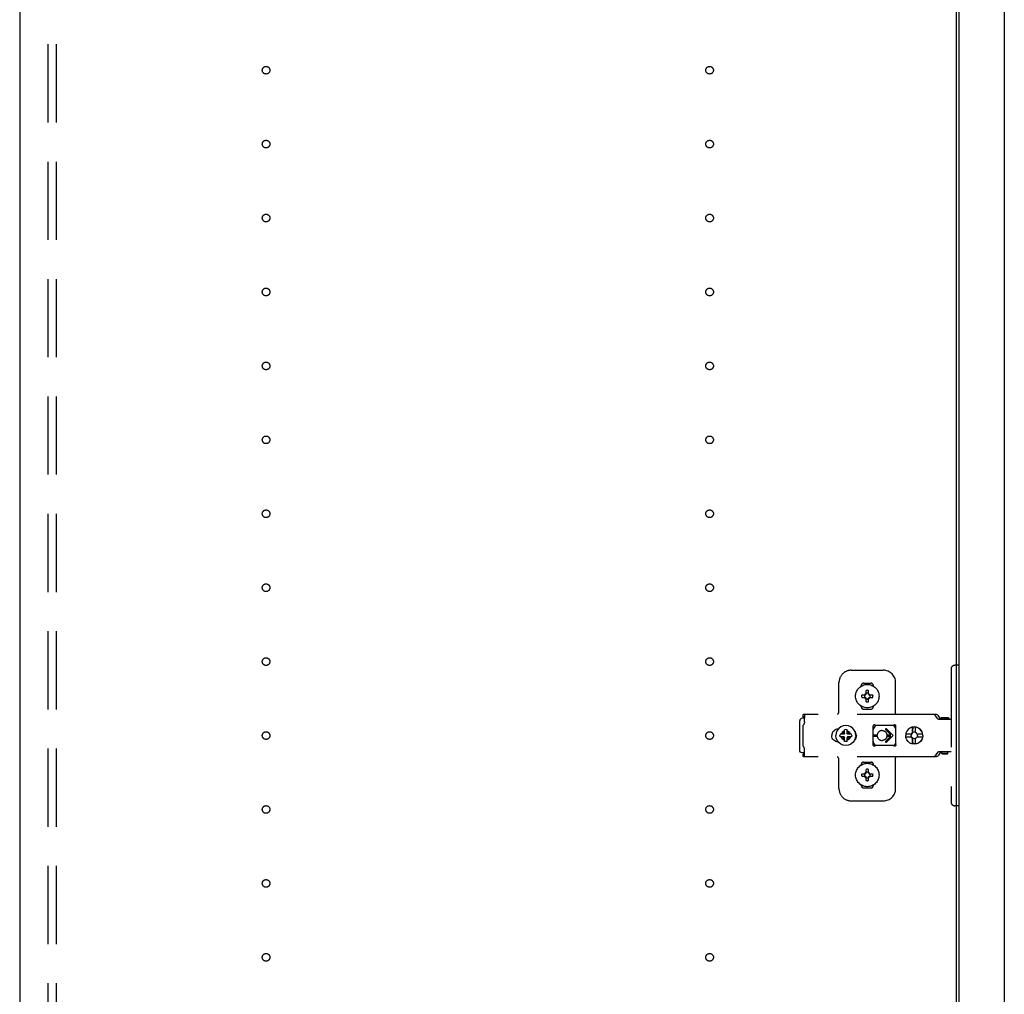
# Model space of a CAD drawing. Extents: x 19 to 1168, y 16 to 831.
# Drawn here: x 234 to 314, y 419 to 498 of the extents above; entities that cross this region are included whole.
import ezdxf

# ---------------------------------------------------------------- set-up
doc = ezdxf.new("R2010")
doc.units = 0
doc.linetypes.add('DASHED2', pattern=[9.525, 6.35, -3.175])
for name, color, linetype in [('KI1', 7, 'CONTINUOUS'), ('KI2', 4, 'CONTINUOUS'), ('OS', 2, 'CONTINUOUS'), ('TS', 6, 'DASHED2')]:
    doc.layers.add(name, color=color, linetype=linetype)

msp = doc.modelspace()

# ---------------------------------------------------------------- linework, layer by layer
at = {"layer": 'KI1'}
for p, q in [((234.08, 578), (234.08, 164)), ((310.08, 578), (310.08, 164))]:
    msp.add_line(p, q, dxfattribs=at)
at = {"layer": 'KI2'}
for p, q in [((310.32, 577.34), (310.32, 164.66)), ((314, 577.34), (314, 164.66))]:
    msp.add_line(p, q, dxfattribs=at)
at = {"layer": 'OS'}
msp.add_line((234.08, 660), (234.08, 150), dxfattribs=at)
at = {"layer": 'TS'}
for p, q in [((236.38, 165.9), (236.38, 576.1)), ((237.08, 165.9), (237.08, 576.1)), ((301.58, 445.3), (304.18, 445.3)), ((309.68, 445.4), (309.68, 434.6)), ((310.32, 445.7), (309.98, 445.7)), ((310.32, 445.7), (310.32, 434.3)), ((300.58, 442), (300.58, 444.3)), ((302.39, 444.014), (302.39, 444.06)), ((302.58, 444.25), (303.18, 444.25)), ((302.776, 443.356), (302.776, 443.65)), ((302.984, 443.356), (302.984, 443.65)), ((303.37, 444.014), (303.37, 444.06)), ((305.18, 441.8), (305.18, 444.3)), ((302.43, 443.304), (302.724, 443.304)), ((302.43, 443.096), (302.724, 443.096)), ((302.69, 443.011), (302.75, 443.071)), ((302.69, 443.011), (302.699, 443.026)), ((302.69, 443.011), (302.705, 443.02)), ((302.691, 443.39), (302.7, 443.375)), ((302.691, 443.39), (302.751, 443.33)), ((302.691, 443.39), (302.706, 443.381)), ((302.699, 443.026), (302.74, 443.09)), ((302.7, 443.375), (302.742, 443.311)), ((302.705, 443.02), (302.769, 443.062)), ((302.706, 443.381), (302.77, 443.34)), ((302.724, 443.304), (302.731, 443.305)), ((302.73, 443.095), (302.724, 443.096)), ((302.735, 443.093), (302.73, 443.095)), ((302.731, 443.305), (302.737, 443.307)), ((302.74, 443.09), (302.735, 443.093)), ((302.737, 443.307), (302.742, 443.311)), ((302.74, 443.09), (302.746, 443.083)), ((302.742, 443.311), (302.746, 443.317)), ((302.746, 443.317), (302.75, 443.33)), ((302.746, 443.083), (302.75, 443.071)), ((302.75, 443.33), (302.751, 443.33)), ((302.75, 443.07), (302.75, 443.071)), ((302.75, 443.07), (302.75, 443.07)), ((302.75, 443.07), (302.763, 443.066)), ((302.751, 443.33), (302.763, 443.334)), ((302.763, 443.334), (302.77, 443.34)), ((302.763, 443.066), (302.769, 443.062)), ((302.773, 443.057), (302.769, 443.062)), ((302.77, 443.34), (302.773, 443.345)), ((302.773, 443.345), (302.775, 443.35)), ((302.775, 443.051), (302.773, 443.057)), ((302.775, 443.35), (302.776, 443.356)), ((302.776, 443.044), (302.775, 443.051)), ((302.776, 442.75), (302.776, 443.044)), ((302.984, 443.356), (302.985, 443.349)), ((302.985, 443.05), (302.984, 443.044)), ((302.984, 442.75), (302.984, 443.044)), ((302.985, 443.349), (302.987, 443.343)), ((302.987, 443.055), (302.985, 443.05)), ((302.987, 443.343), (302.991, 443.338)), ((302.99, 443.06), (302.987, 443.055)), ((302.99, 443.06), (302.997, 443.066)), ((302.99, 443.06), (303.054, 443.019)), ((302.991, 443.338), (303.055, 443.38)), ((302.991, 443.338), (302.997, 443.334)), ((302.997, 443.334), (303.01, 443.33)), ((302.997, 443.066), (303.009, 443.07)), ((303.009, 443.07), (303.01, 443.07)), ((303.009, 443.07), (303.069, 443.01)), ((303.01, 443.329), (303.07, 443.389)), ((303.01, 443.33), (303.01, 443.33)), ((303.01, 443.329), (303.01, 443.33)), ((303.01, 443.329), (303.014, 443.317)), ((303.01, 443.07), (303.014, 443.083)), ((303.01, 443.07), (303.01, 443.07)), ((303.014, 443.317), (303.019, 443.31)), ((303.014, 443.083), (303.018, 443.089)), ((303.023, 443.093), (303.018, 443.089)), ((303.018, 443.089), (303.06, 443.025)), ((303.019, 443.31), (303.061, 443.374)), ((303.019, 443.31), (303.025, 443.307)), ((303.029, 443.095), (303.023, 443.093)), ((303.025, 443.307), (303.03, 443.305)), ((303.036, 443.096), (303.029, 443.095)), ((303.03, 443.305), (303.036, 443.304)), ((303.036, 443.304), (303.33, 443.304)), ((303.036, 443.096), (303.33, 443.096)), ((303.054, 443.019), (303.069, 443.01)), ((303.055, 443.38), (303.07, 443.389)), ((303.06, 443.025), (303.069, 443.01)), ((303.061, 443.374), (303.07, 443.389)), ((302.39, 442.34), (302.39, 442.386)), ((302.58, 442.15), (303.18, 442.15)), ((302.88, 442.22), (302.88, 442.25)), ((303.37, 442.34), (303.37, 442.386)), ((297.415, 441.277), (297.4, 441.2)), ((297.4, 438.8), (297.4, 441.2)), ((297.459, 441.341), (297.415, 441.277)), ((297.523, 441.385), (297.459, 441.341)), ((297.6, 441.4), (297.523, 441.385)), ((297.781, 441.4), (297.6, 441.4)), ((297.689, 441.709), (297.687, 441.697)), ((297.787, 441.697), (297.687, 441.697)), ((297.687, 441.52), (297.687, 441.697)), ((297.781, 441.52), (297.687, 441.52)), ((297.691, 441.72), (297.689, 441.709)), ((308.416, 441.72), (297.691, 441.72)), ((297.782, 441.56), (297.781, 441.483)), ((297.781, 441.483), (297.781, 441.4)), ((297.781, 441.115), (297.781, 441.4)), ((297.784, 441.626), (297.782, 441.56)), ((297.786, 441.677), (297.784, 441.626)), ((297.787, 441.697), (297.786, 441.677)), ((308.232, 441.716), (308.185, 441.72)), ((308.24, 441.715), (308.232, 441.716)), ((308.277, 441.705), (308.24, 441.715)), ((308.294, 441.699), (308.277, 441.705)), ((308.32, 441.688), (308.294, 441.699)), ((308.345, 441.674), (308.32, 441.688)), ((308.36, 441.663), (308.345, 441.674)), ((308.389, 441.639), (308.36, 441.663)), ((308.396, 441.633), (308.389, 441.639)), ((308.426, 441.598), (308.396, 441.633)), ((308.463, 441.716), (308.416, 441.72)), ((308.603, 441.356), (308.426, 441.598)), ((308.508, 441.705), (308.463, 441.716)), ((308.551, 441.688), (308.508, 441.705)), ((308.591, 441.663), (308.551, 441.688)), ((308.626, 441.633), (308.591, 441.663)), ((308.619, 441.339), (308.603, 441.356)), ((308.638, 441.326), (308.619, 441.339)), ((308.656, 441.598), (308.626, 441.633)), ((308.66, 441.318), (308.638, 441.326)), ((308.833, 441.356), (308.656, 441.598)), ((308.683, 441.315), (308.66, 441.318)), ((309.68, 441.315), (308.683, 441.315)), ((308.841, 441.347), (308.833, 441.356)), ((308.849, 441.41), (308.841, 441.38)), ((308.841, 441.32), (308.841, 441.38)), ((309.511, 441.32), (308.841, 441.32)), ((308.871, 441.432), (308.849, 441.41)), ((308.901, 441.44), (308.871, 441.432)), ((308.89, 441.318), (308.883, 441.32)), ((308.913, 441.315), (308.89, 441.318)), ((309.451, 441.44), (308.901, 441.44)), ((308.918, 441.317), (308.908, 441.32)), ((308.92, 441.315), (308.918, 441.317)), ((309.433, 441.317), (309.431, 441.315)), ((309.443, 441.32), (309.433, 441.317)), ((309.481, 441.432), (309.451, 441.44)), ((309.503, 441.41), (309.481, 441.432)), ((309.511, 441.38), (309.503, 441.41)), ((309.511, 441.32), (309.511, 441.38)), ((297.703, 440.878), (297.68, 440.849)), ((297.68, 439.151), (297.68, 440.849)), ((297.723, 440.908), (297.703, 440.878)), ((297.74, 440.94), (297.723, 440.908)), ((297.755, 440.973), (297.74, 440.94)), ((297.766, 441.007), (297.755, 440.973)), ((297.774, 441.043), (297.766, 441.007)), ((297.779, 441.078), (297.774, 441.043)), ((297.781, 441.115), (297.779, 441.078)), ((300.152, 440.368), (300.087, 440.289)), ((300.231, 440.432), (300.152, 440.368)), ((300.321, 440.48), (300.231, 440.432)), ((300.418, 440.51), (300.321, 440.48)), ((300.444, 440.402), (300.363, 440.208)), ((300.519, 440.52), (300.418, 440.51)), ((300.438, 440.512), (300.435, 440.512)), ((300.571, 440.569), (300.444, 440.402)), ((300.534, 440.52), (300.519, 440.52)), ((300.738, 440.696), (300.571, 440.569)), ((300.932, 440.777), (300.738, 440.696)), ((301.14, 440.804), (300.932, 440.777)), ((301.036, 440.372), (300.947, 440.335)), ((301.14, 440.483), (301.036, 440.47)), ((301.036, 440.156), (301.036, 440.47)), ((301.348, 440.777), (301.14, 440.804)), ((301.244, 440.47), (301.14, 440.483)), ((301.244, 440.156), (301.244, 440.47)), ((301.333, 440.335), (301.244, 440.372)), ((301.542, 440.696), (301.348, 440.777)), ((301.709, 440.569), (301.542, 440.696)), ((301.836, 440.402), (301.709, 440.569)), ((301.917, 440.208), (301.836, 440.402)), ((303.352, 440.803), (303.342, 440.765)), ((303.523, 440.778), (303.342, 440.529)), ((303.342, 440.5), (303.342, 440.766)), ((303.342, 440.5), (303.342, 440.5)), ((303.343, 440.498), (303.342, 440.5)), ((303.344, 440.491), (303.343, 440.498)), ((303.344, 440.481), (303.344, 440.491)), ((303.344, 440.47), (303.344, 440.481)), ((303.344, 439.53), (303.344, 440.47)), ((303.353, 440.805), (303.352, 440.803)), ((303.374, 440.836), (303.353, 440.805)), ((303.406, 440.857), (303.374, 440.836)), ((303.44, 440.864), (303.406, 440.857)), ((303.452, 440.862), (303.44, 440.864)), ((303.464, 440.858), (303.452, 440.862)), ((303.475, 440.853), (303.464, 440.858)), ((303.497, 440.842), (303.475, 440.853)), ((303.52, 440.832), (303.497, 440.842)), ((303.543, 440.824), (303.52, 440.832)), ((303.572, 440.816), (303.523, 440.778)), ((303.566, 440.817), (303.543, 440.824)), ((303.591, 440.812), (303.566, 440.817)), ((303.615, 440.808), (303.591, 440.812)), ((303.639, 440.806), (303.615, 440.808)), ((303.664, 440.805), (303.639, 440.806)), ((304.888, 440.805), (303.664, 440.805)), ((304.08, 440.4), (304.132, 440.397)), ((304.132, 440.397), (304.184, 440.386)), ((304.184, 440.386), (304.233, 440.37)), ((304.233, 440.37), (304.257, 440.359)), ((304.374, 440.465), (304.789, 440.05)), ((304.445, 440.535), (304.98, 440)), ((304.896, 440.806), (304.872, 440.805)), ((304.913, 440.806), (304.888, 440.805)), ((304.937, 440.808), (304.913, 440.806)), ((304.962, 440.812), (304.937, 440.808)), ((304.986, 440.817), (304.962, 440.812)), ((305.01, 440.824), (304.986, 440.817)), ((305.009, 440.823), (305.007, 440.823)), ((305.067, 440.778), (305.009, 440.823)), ((305.033, 440.832), (305.01, 440.824)), ((305.056, 440.842), (305.033, 440.832)), ((305.078, 440.853), (305.056, 440.842)), ((305.208, 440.583), (305.067, 440.778)), ((305.089, 440.858), (305.078, 440.853)), ((305.1, 440.862), (305.089, 440.858)), ((305.112, 440.864), (305.1, 440.862)), ((305.146, 440.857), (305.112, 440.864)), ((305.179, 440.836), (305.146, 440.857)), ((305.2, 440.803), (305.179, 440.836)), ((305.208, 440.765), (305.2, 440.803)), ((305.208, 439.235), (305.208, 440.765)), ((306.192, 440.495), (306.081, 440.35)), ((306.337, 440.606), (306.192, 440.495)), ((306.505, 440.676), (306.337, 440.606)), ((306.564, 440.684), (306.505, 440.676)), ((306.554, 440.633), (306.551, 440.604)), ((306.551, 440.237), (306.551, 440.604)), ((306.558, 440.554), (306.554, 440.633)), ((306.564, 440.684), (306.558, 440.554)), ((306.698, 440.7), (306.564, 440.682)), ((306.57, 440.554), (306.564, 440.684)), ((306.576, 440.667), (306.57, 440.554)), ((306.697, 440.683), (306.576, 440.667)), ((306.576, 440.237), (306.576, 440.667)), ((306.806, 440.668), (306.697, 440.683)), ((306.879, 440.676), (306.698, 440.7)), ((306.797, 440.633), (306.794, 440.604)), ((306.794, 440.237), (306.794, 440.604)), ((306.804, 440.632), (306.797, 440.633)), ((306.807, 440.684), (306.804, 440.632)), ((306.866, 440.676), (306.807, 440.684)), ((307.034, 440.606), (306.866, 440.676)), ((307.047, 440.606), (306.879, 440.676)), ((307.179, 440.495), (307.034, 440.606)), ((307.191, 440.495), (307.047, 440.606)), ((307.29, 440.35), (307.179, 440.495)), ((307.302, 440.35), (307.191, 440.495)), ((300.01, 440.101), (300, 440)), ((300.01, 439.899), (300, 440)), ((300.039, 440.199), (300.01, 440.101)), ((300.039, 439.801), (300.01, 439.899)), ((300.087, 440.289), (300.039, 440.199)), ((300.087, 439.711), (300.039, 439.801)), ((300.152, 439.632), (300.087, 439.711)), ((300.231, 439.568), (300.152, 439.632)), ((300.321, 439.52), (300.231, 439.568)), ((300.363, 440.208), (300.336, 440)), ((300.363, 439.792), (300.336, 440)), ((300.444, 439.598), (300.363, 439.792)), ((300.571, 439.431), (300.444, 439.598)), ((300.67, 440.104), (300.657, 440)), ((300.67, 439.896), (300.657, 440)), ((300.984, 440.104), (300.67, 440.104)), ((300.984, 439.896), (300.67, 439.896)), ((300.805, 440.193), (300.768, 440.104)), ((300.805, 439.807), (300.768, 439.896)), ((300.856, 440.26), (300.805, 440.193)), ((300.858, 439.738), (300.805, 439.807)), ((300.84, 440.3), (300.838, 440.301)), ((301.01, 440.129), (300.838, 440.301)), ((300.856, 440.26), (300.838, 440.301)), ((301.011, 439.87), (300.839, 439.698)), ((300.88, 439.716), (300.839, 439.698)), ((300.84, 439.7), (300.839, 439.698)), ((300.878, 440.282), (300.84, 440.3)), ((300.858, 439.738), (300.84, 439.7)), ((300.992, 440.106), (300.856, 440.26)), ((300.994, 439.893), (300.858, 439.738)), ((300.947, 440.335), (300.878, 440.282)), ((301.033, 440.146), (300.878, 440.282)), ((301.034, 439.852), (300.88, 439.716)), ((300.947, 439.665), (300.88, 439.716)), ((301.036, 439.628), (300.947, 439.665)), ((300.997, 440.107), (300.984, 440.104)), ((300.997, 439.893), (300.984, 439.896)), ((301.006, 440.117), (300.997, 440.107)), ((301.006, 439.883), (300.997, 439.893)), ((301.01, 440.13), (301.006, 440.117)), ((301.01, 439.87), (301.006, 439.883)), ((301.023, 440.134), (301.01, 440.13)), ((301.023, 439.866), (301.01, 439.87)), ((301.033, 440.143), (301.023, 440.134)), ((301.033, 439.857), (301.023, 439.866)), ((301.036, 440.156), (301.033, 440.143)), ((301.036, 439.844), (301.033, 439.857)), ((301.036, 439.53), (301.036, 439.844)), ((301.247, 440.143), (301.244, 440.156)), ((301.247, 439.857), (301.244, 439.844)), ((301.244, 439.53), (301.244, 439.844)), ((301.333, 439.665), (301.244, 439.628)), ((301.4, 440.284), (301.246, 440.148)), ((301.257, 440.134), (301.247, 440.143)), ((301.257, 439.866), (301.247, 439.857)), ((301.402, 439.718), (301.247, 439.854)), ((301.27, 440.13), (301.257, 440.134)), ((301.27, 439.87), (301.257, 439.866)), ((301.441, 440.302), (301.269, 440.13)), ((301.274, 440.117), (301.27, 440.13)), ((301.274, 439.883), (301.27, 439.87)), ((301.442, 439.699), (301.27, 439.871)), ((301.283, 440.107), (301.274, 440.117)), ((301.283, 439.893), (301.274, 439.883)), ((301.296, 440.104), (301.283, 440.107)), ((301.296, 439.896), (301.283, 439.893)), ((301.422, 440.262), (301.286, 440.107)), ((301.424, 439.74), (301.288, 439.894)), ((301.61, 440.104), (301.296, 440.104)), ((301.61, 439.896), (301.296, 439.896)), ((301.4, 440.284), (301.333, 440.335)), ((301.402, 439.718), (301.333, 439.665)), ((301.441, 440.302), (301.4, 440.284)), ((301.44, 439.7), (301.402, 439.718)), ((301.44, 440.3), (301.422, 440.262)), ((301.475, 440.193), (301.422, 440.262)), ((301.475, 439.807), (301.424, 439.74)), ((301.442, 439.699), (301.424, 439.74)), ((301.441, 440.302), (301.44, 440.3)), ((301.442, 439.699), (301.44, 439.7)), ((301.512, 440.104), (301.475, 440.193)), ((301.512, 439.896), (301.475, 439.807)), ((301.623, 440), (301.61, 440.104)), ((301.623, 440), (301.61, 439.896)), ((301.836, 439.598), (301.709, 439.431)), ((301.917, 439.792), (301.836, 439.598)), ((301.911, 440.289), (301.855, 440.358)), ((301.911, 439.711), (301.855, 439.642)), ((301.88, 440.296), (301.88, 440.327)), ((301.88, 439.673), (301.88, 439.704)), ((301.959, 440.199), (301.911, 440.289)), ((301.959, 439.801), (301.911, 439.711)), ((301.944, 440), (301.917, 440.208)), ((301.944, 440), (301.917, 439.792)), ((301.92, 440.182), (301.92, 440.272)), ((301.92, 439.728), (301.92, 439.818)), ((301.93, 440.106), (301.93, 440.253)), ((301.93, 439.747), (301.93, 439.894)), ((301.989, 440.101), (301.959, 440.199)), ((301.989, 439.899), (301.959, 439.801)), ((301.999, 440), (301.989, 440.101)), ((301.999, 440), (301.989, 439.899)), ((303.39, 440.05), (303.683, 440.05)), ((303.39, 439.95), (303.683, 439.95)), ((303.68, 439.998), (303.683, 440.05)), ((303.68, 439.998), (303.683, 439.95)), ((304.132, 439.603), (304.08, 439.6)), ((304.184, 439.614), (304.132, 439.603)), ((304.233, 439.63), (304.184, 439.614)), ((304.257, 439.641), (304.233, 439.63)), ((304.257, 440.359), (304.28, 440.346)), ((304.28, 439.654), (304.257, 439.641)), ((304.28, 440.346), (304.302, 440.333)), ((304.302, 439.667), (304.28, 439.654)), ((304.302, 440.333), (304.323, 440.317)), ((304.323, 439.683), (304.302, 439.667)), ((304.323, 440.317), (304.344, 440.301)), ((304.344, 439.699), (304.323, 439.683)), ((304.344, 440.301), (304.363, 440.283)), ((304.363, 439.717), (304.344, 439.699)), ((304.363, 440.283), (304.381, 440.264)), ((304.381, 439.736), (304.363, 439.717)), ((304.374, 439.535), (304.789, 439.95)), ((304.381, 440.264), (304.397, 440.243)), ((304.397, 439.756), (304.381, 439.736)), ((304.397, 440.243), (304.413, 440.222)), ((304.413, 439.778), (304.397, 439.756)), ((304.413, 440.222), (304.426, 440.2)), ((304.426, 439.8), (304.413, 439.778)), ((304.426, 440.2), (304.439, 440.177)), ((304.439, 439.823), (304.426, 439.8)), ((304.439, 440.177), (304.45, 440.153)), ((304.45, 439.847), (304.439, 439.823)), ((304.445, 439.465), (304.98, 440)), ((304.45, 440.153), (304.462, 440.12)), ((304.462, 439.88), (304.45, 439.847)), ((304.462, 440.12), (304.471, 440.085)), ((304.471, 439.915), (304.462, 439.88)), ((304.471, 440.085), (304.475, 440.05)), ((304.475, 439.95), (304.471, 439.915)), ((304.475, 440.05), (304.789, 440.05)), ((304.475, 440.05), (304.48, 440)), ((304.475, 439.95), (304.48, 440)), ((304.475, 439.95), (304.789, 439.95)), ((306.016, 440.122), (306, 440)), ((306.016, 439.878), (306, 440)), ((306.012, 440.181), (306.004, 440.122)), ((306.461, 440.122), (306.004, 440.122)), ((306.461, 439.878), (306.004, 439.878)), ((306.012, 439.819), (306.004, 439.878)), ((306.081, 440.35), (306.012, 440.181)), ((306.081, 439.65), (306.012, 439.819)), ((306.033, 440.122), (306.017, 440)), ((306.033, 439.878), (306.017, 440)), ((306.192, 439.505), (306.081, 439.65)), ((306.449, 440.103), (306.428, 440)), ((306.449, 439.897), (306.428, 440)), ((306.483, 440.191), (306.437, 440.122)), ((306.483, 439.809), (306.437, 439.878)), ((306.468, 440.103), (306.447, 440)), ((306.468, 439.897), (306.447, 440)), ((306.461, 440.122), (306.449, 440.103)), ((306.461, 439.878), (306.449, 439.897)), ((306.526, 440.191), (306.468, 440.103)), ((306.526, 439.809), (306.468, 439.897)), ((306.551, 440.237), (306.483, 440.191)), ((306.551, 439.763), (306.483, 439.809)), ((306.613, 440.249), (306.526, 440.191)), ((306.613, 439.751), (306.526, 439.809)), ((306.576, 440.237), (306.551, 440.237)), ((306.576, 439.763), (306.551, 439.763)), ((306.551, 439.396), (306.551, 439.763)), ((306.594, 440.249), (306.576, 440.237)), ((306.576, 439.333), (306.576, 439.763)), ((306.594, 439.751), (306.576, 439.763)), ((306.697, 440.27), (306.594, 440.249)), ((306.697, 439.73), (306.594, 439.751)), ((306.707, 440.268), (306.613, 440.249)), ((306.707, 439.732), (306.613, 439.751)), ((306.794, 440.251), (306.697, 440.27)), ((306.794, 439.749), (306.697, 439.73)), ((306.863, 440.191), (306.794, 440.237)), ((306.863, 439.809), (306.794, 439.763)), ((306.794, 439.396), (306.794, 439.763)), ((306.909, 440.122), (306.863, 440.191)), ((306.909, 439.878), (306.863, 439.809)), ((307.367, 440.122), (306.909, 440.122)), ((307.367, 439.878), (306.909, 439.878)), ((306.946, 440.103), (306.933, 440.122)), ((306.946, 439.897), (306.933, 439.878)), ((306.966, 440), (306.946, 440.103)), ((306.966, 440), (306.946, 439.897)), ((307.29, 439.65), (307.179, 439.505)), ((307.302, 439.65), (307.191, 439.505)), ((307.359, 440.181), (307.29, 440.35)), ((307.359, 439.819), (307.29, 439.65)), ((307.372, 440.181), (307.302, 440.35)), ((307.372, 439.819), (307.302, 439.65)), ((307.367, 440.122), (307.359, 440.181)), ((307.367, 439.878), (307.359, 439.819)), ((307.377, 440), (307.361, 440.122)), ((307.377, 440), (307.361, 439.878)), ((307.396, 440), (307.372, 440.181)), ((307.396, 440), (307.372, 439.819)), ((297.415, 438.723), (297.4, 438.8)), ((297.703, 439.122), (297.68, 439.151)), ((297.723, 439.092), (297.703, 439.122)), ((297.74, 439.06), (297.723, 439.092)), ((297.755, 439.027), (297.74, 439.06)), ((297.766, 438.993), (297.755, 439.027)), ((297.774, 438.957), (297.766, 438.993)), ((297.779, 438.922), (297.774, 438.957)), ((297.781, 438.885), (297.779, 438.922)), ((297.781, 438.6), (297.781, 438.885)), ((300.418, 439.49), (300.321, 439.52)), ((300.519, 439.48), (300.418, 439.49)), ((300.438, 439.488), (300.435, 439.488)), ((300.534, 439.48), (300.519, 439.48)), ((300.738, 439.304), (300.571, 439.431)), ((300.932, 439.223), (300.738, 439.304)), ((301.14, 439.196), (300.932, 439.223)), ((301.14, 439.517), (301.036, 439.53)), ((301.244, 439.53), (301.14, 439.517)), ((301.348, 439.223), (301.14, 439.196)), ((301.252, 439.21), (301.248, 439.21)), ((301.542, 439.304), (301.348, 439.223)), ((301.709, 439.431), (301.542, 439.304)), ((303.343, 439.502), (303.342, 439.5)), ((303.342, 439.234), (303.342, 439.5)), ((303.523, 439.222), (303.342, 439.471)), ((303.352, 439.197), (303.342, 439.235)), ((303.344, 439.509), (303.343, 439.502)), ((303.344, 439.53), (303.344, 439.519)), ((303.344, 439.519), (303.344, 439.509)), ((303.353, 439.195), (303.352, 439.197)), ((303.374, 439.164), (303.353, 439.195)), ((303.406, 439.143), (303.374, 439.164)), ((303.44, 439.136), (303.406, 439.143)), ((303.452, 439.138), (303.44, 439.136)), ((303.464, 439.142), (303.452, 439.138)), ((303.475, 439.147), (303.464, 439.142)), ((303.497, 439.158), (303.475, 439.147)), ((303.52, 439.168), (303.497, 439.158)), ((303.543, 439.176), (303.52, 439.168)), ((303.572, 439.184), (303.523, 439.222)), ((303.566, 439.183), (303.543, 439.176)), ((303.591, 439.188), (303.566, 439.183)), ((303.615, 439.192), (303.591, 439.188)), ((303.639, 439.194), (303.615, 439.192)), ((303.664, 439.195), (303.639, 439.194)), ((304.888, 439.195), (303.664, 439.195)), ((304.913, 439.194), (304.888, 439.195)), ((304.937, 439.192), (304.913, 439.194)), ((304.962, 439.188), (304.937, 439.192)), ((304.986, 439.183), (304.962, 439.188)), ((305.01, 439.176), (304.986, 439.183)), ((305.009, 439.177), (305.007, 439.177)), ((305.067, 439.222), (305.009, 439.177)), ((305.033, 439.168), (305.01, 439.176)), ((305.056, 439.158), (305.033, 439.168)), ((305.078, 439.147), (305.056, 439.158)), ((305.208, 439.417), (305.067, 439.222)), ((305.089, 439.142), (305.078, 439.147)), ((305.1, 439.138), (305.089, 439.142)), ((305.112, 439.136), (305.1, 439.138)), ((305.146, 439.143), (305.112, 439.136)), ((305.179, 439.164), (305.146, 439.143)), ((305.2, 439.197), (305.179, 439.164)), ((305.208, 439.235), (305.2, 439.197)), ((306.337, 439.394), (306.192, 439.505)), ((306.505, 439.324), (306.337, 439.394)), ((306.564, 439.316), (306.505, 439.324)), ((306.554, 439.367), (306.551, 439.396)), ((306.558, 439.446), (306.554, 439.367)), ((306.564, 439.316), (306.558, 439.446)), ((306.57, 439.446), (306.564, 439.316)), ((306.698, 439.3), (306.564, 439.318)), ((306.576, 439.333), (306.57, 439.446)), ((306.697, 439.317), (306.576, 439.333)), ((306.806, 439.332), (306.697, 439.317)), ((306.879, 439.324), (306.698, 439.3)), ((306.797, 439.367), (306.794, 439.396)), ((306.804, 439.368), (306.797, 439.367)), ((306.807, 439.316), (306.804, 439.368)), ((306.866, 439.324), (306.807, 439.316)), ((307.034, 439.394), (306.866, 439.324)), ((307.047, 439.394), (306.879, 439.324)), ((307.179, 439.505), (307.034, 439.394)), ((307.191, 439.505), (307.047, 439.394)), ((297.459, 438.659), (297.415, 438.723)), ((297.523, 438.615), (297.459, 438.659)), ((297.6, 438.6), (297.523, 438.615)), ((297.781, 438.6), (297.6, 438.6)), ((297.781, 438.48), (297.687, 438.48)), ((297.687, 438.303), (297.687, 438.48)), ((297.787, 438.303), (297.687, 438.303)), ((297.689, 438.291), (297.687, 438.303)), ((297.691, 438.28), (297.689, 438.291)), ((308.416, 438.28), (297.691, 438.28)), ((297.781, 438.517), (297.781, 438.6)), ((297.782, 438.44), (297.781, 438.517)), ((297.784, 438.374), (297.782, 438.44)), ((297.786, 438.323), (297.784, 438.374)), ((297.787, 438.303), (297.786, 438.323)), ((300.58, 435.7), (300.58, 438)), ((305.18, 435.7), (305.18, 438.2)), ((308.232, 438.284), (308.185, 438.28)), ((308.276, 438.294), (308.232, 438.284)), ((308.277, 438.295), (308.276, 438.294)), ((308.32, 438.312), (308.277, 438.295)), ((308.36, 438.337), (308.32, 438.312)), ((308.361, 438.337), (308.36, 438.337)), ((308.396, 438.367), (308.361, 438.337)), ((308.426, 438.402), (308.396, 438.367)), ((308.463, 438.284), (308.416, 438.28)), ((308.603, 438.644), (308.426, 438.402)), ((308.508, 438.295), (308.463, 438.284)), ((308.551, 438.312), (308.508, 438.295)), ((308.591, 438.337), (308.551, 438.312)), ((308.626, 438.367), (308.591, 438.337)), ((308.619, 438.661), (308.603, 438.644)), ((308.638, 438.674), (308.619, 438.661)), ((308.656, 438.402), (308.626, 438.367)), ((308.66, 438.682), (308.638, 438.674)), ((308.833, 438.644), (308.656, 438.402)), ((308.683, 438.685), (308.66, 438.682)), ((309.68, 438.685), (308.683, 438.685)), ((308.848, 438.661), (308.833, 438.644)), ((308.868, 438.674), (308.848, 438.661)), ((308.89, 438.682), (308.868, 438.674)), ((308.913, 438.685), (308.89, 438.682)), ((308.929, 438.55), (308.929, 438.685)), ((309.422, 438.55), (308.929, 438.55)), ((308.989, 438.49), (308.929, 438.55)), ((309.362, 438.49), (308.989, 438.49)), ((309.422, 438.55), (309.362, 438.49)), ((309.422, 438.55), (309.422, 438.685)), ((302.39, 437.614), (302.39, 437.66)), ((302.58, 437.85), (303.18, 437.85)), ((302.776, 436.956), (302.776, 437.25)), ((302.984, 436.956), (302.984, 437.25)), ((303.37, 437.614), (303.37, 437.66)), ((302.43, 436.904), (302.724, 436.904)), ((302.43, 436.696), (302.724, 436.696)), ((302.69, 436.611), (302.75, 436.671)), ((302.69, 436.611), (302.699, 436.626)), ((302.69, 436.611), (302.705, 436.62)), ((302.691, 436.99), (302.7, 436.975)), ((302.691, 436.99), (302.751, 436.93)), ((302.691, 436.99), (302.706, 436.981)), ((302.699, 436.626), (302.74, 436.69)), ((302.7, 436.975), (302.742, 436.911)), ((302.705, 436.62), (302.769, 436.662)), ((302.706, 436.981), (302.77, 436.94)), ((302.724, 436.904), (302.731, 436.905)), ((302.73, 436.695), (302.724, 436.696)), ((302.735, 436.693), (302.73, 436.695)), ((302.731, 436.905), (302.737, 436.907)), ((302.74, 436.69), (302.735, 436.693)), ((302.737, 436.907), (302.742, 436.911)), ((302.74, 436.69), (302.746, 436.683)), ((302.742, 436.911), (302.746, 436.917)), ((302.746, 436.917), (302.75, 436.93)), ((302.746, 436.683), (302.75, 436.671)), ((302.75, 436.93), (302.751, 436.93)), ((302.75, 436.93), (302.75, 436.93)), ((302.75, 436.67), (302.75, 436.671)), ((302.75, 436.67), (302.75, 436.67)), ((302.75, 436.67), (302.763, 436.666)), ((302.751, 436.93), (302.763, 436.934)), ((302.763, 436.934), (302.77, 436.94)), ((302.763, 436.666), (302.769, 436.662)), ((302.773, 436.657), (302.769, 436.662)), ((302.77, 436.94), (302.773, 436.945)), ((302.773, 436.945), (302.775, 436.95)), ((302.775, 436.651), (302.773, 436.657)), ((302.775, 436.95), (302.776, 436.956)), ((302.776, 436.644), (302.775, 436.651)), ((302.776, 436.35), (302.776, 436.644)), ((302.984, 436.956), (302.985, 436.949)), ((302.985, 436.65), (302.984, 436.644)), ((302.984, 436.35), (302.984, 436.644)), ((302.985, 436.949), (302.987, 436.943)), ((302.987, 436.655), (302.985, 436.65)), ((302.987, 436.943), (302.991, 436.938)), ((302.99, 436.66), (302.987, 436.655)), ((302.99, 436.66), (302.997, 436.666)), ((302.99, 436.66), (303.054, 436.619)), ((302.991, 436.938), (303.055, 436.98)), ((302.991, 436.938), (302.997, 436.934)), ((302.997, 436.934), (303.01, 436.93)), ((302.997, 436.666), (303.009, 436.67)), ((303.009, 436.67), (303.01, 436.67)), ((303.009, 436.67), (303.069, 436.61)), ((303.01, 436.929), (303.07, 436.989)), ((303.01, 436.93), (303.01, 436.93)), ((303.01, 436.929), (303.01, 436.93)), ((303.01, 436.929), (303.014, 436.917)), ((303.01, 436.67), (303.014, 436.683)), ((303.014, 436.917), (303.019, 436.91)), ((303.014, 436.683), (303.018, 436.689)), ((303.023, 436.693), (303.018, 436.689)), ((303.018, 436.689), (303.06, 436.625)), ((303.019, 436.91), (303.061, 436.974)), ((303.019, 436.91), (303.025, 436.907)), ((303.029, 436.695), (303.023, 436.693)), ((303.025, 436.907), (303.03, 436.905)), ((303.036, 436.696), (303.029, 436.695)), ((303.03, 436.905), (303.036, 436.904)), ((303.036, 436.904), (303.33, 436.904)), ((303.036, 436.696), (303.33, 436.696)), ((303.054, 436.619), (303.069, 436.61)), ((303.055, 436.98), (303.07, 436.989)), ((303.06, 436.625), (303.069, 436.61)), ((303.061, 436.974), (303.07, 436.989)), ((302.39, 435.94), (302.39, 435.986)), ((302.58, 435.75), (303.18, 435.75)), ((302.88, 435.82), (302.88, 435.85)), ((303.37, 435.94), (303.37, 435.986)), ((301.58, 434.7), (304.18, 434.7)), ((310.32, 434.3), (309.98, 434.3))]:
    msp.add_line(p, q, dxfattribs=at)
for centre, radius in [((254.08, 494), 0.31), ((290.08, 494), 0.31), ((254.08, 488), 0.31), ((290.08, 488), 0.31), ((254.08, 482), 0.31), ((290.08, 482), 0.31), ((254.08, 476), 0.31), ((290.08, 476), 0.31), ((254.08, 470), 0.31), ((290.08, 470), 0.31), ((254.08, 464), 0.31), ((290.08, 464), 0.31), ((254.08, 458), 0.31), ((290.08, 458), 0.31), ((254.08, 452), 0.31), ((290.08, 452), 0.31), ((254.08, 446), 0.31), ((290.08, 446), 0.31), ((302.88, 443.2), 0.95), ((254.08, 440), 0.31), ((290.08, 440), 0.31), ((302.88, 436.8), 0.95), ((254.08, 434), 0.31), ((290.08, 434), 0.31), ((254.08, 428), 0.31), ((290.08, 428), 0.31), ((254.08, 422), 0.31), ((290.08, 422), 0.31)]:
    msp.add_circle(centre, radius, dxfattribs=at)
for centre, radius, start, end in [((301.58, 444.3), 1, 90, 180.00006), ((304.18, 444.3), 1, 0.00004, 90), ((309.98, 445.4), 0.3, 90, 180), ((302.58, 444.06), 0.19, 90, 180.00029), ((302.88, 443.2), 0.462, 76.99144, 103.00788), ((303.18, 444.06), 0.19, 0.00023, 90), ((302.88, 443.2), 0.462, 166.99173, 193.00856), ((302.88, 443.2), 0.234, 153.61476, 206.38579), ((302.88, 443.2), 0.234, 63.61155, 116.38736), ((302.88, 443.2), 0.234, 243.61372, 296.3863), ((302.88, 443.2), 0.234, 333.61376, 26.38692), ((302.88, 443.2), 0.462, 346.99081, 13.00939), ((300.18, 442), 0.4, 315.573, 0), ((302.58, 442.34), 0.19, 179.99989, 270), ((302.88, 443.2), 0.462, 256.99176, 283.00821), ((303.18, 442.34), 0.19, 270, 359.99985), ((305.58, 441.8), 0.4, 180.00003, 191.53697), ((304.08, 440), 0.4, 89.99625, 172.82143), ((304.409, 440.5), 0.05, 44.98953, 225.01013), ((303.39, 440), 0.05, 90, 270), ((304.08, 440), 0.4, 187.18384, 270), ((304.409, 439.5), 0.05, 135.00407, 314.99545), ((300.18, 438), 0.4, 0, 44.427), ((305.58, 438.2), 0.4, 168.46304, 179.99997), ((302.58, 437.66), 0.19, 90, 180.00226), ((302.88, 436.8), 0.462, 76.99534, 103.01067), ((303.18, 437.66), 0.19, 0.00023, 90), ((302.88, 436.8), 0.462, 166.99153, 193.00874), ((302.88, 436.8), 0.234, 153.61488, 206.38567), ((302.88, 436.8), 0.234, 63.607, 116.38429), ((302.88, 436.8), 0.234, 243.6169, 296.38802), ((302.88, 436.8), 0.234, 333.61368, 26.38709), ((302.88, 436.8), 0.462, 346.99139, 13.01193), ((301.58, 435.7), 1, 180.00085, 270.00147), ((302.58, 435.94), 0.19, 179.99542, 269.99265), ((302.88, 436.8), 0.462, 256.99567, 283.00979), ((303.18, 435.94), 0.19, 269.99259, 0.00411), ((304.18, 435.7), 1, 270, 359.99993), ((309.98, 434.6), 0.3, 180, 270)]:
    msp.add_arc(centre, radius, start, end, dxfattribs=at)

doc.saveas('drawing.dxf')
